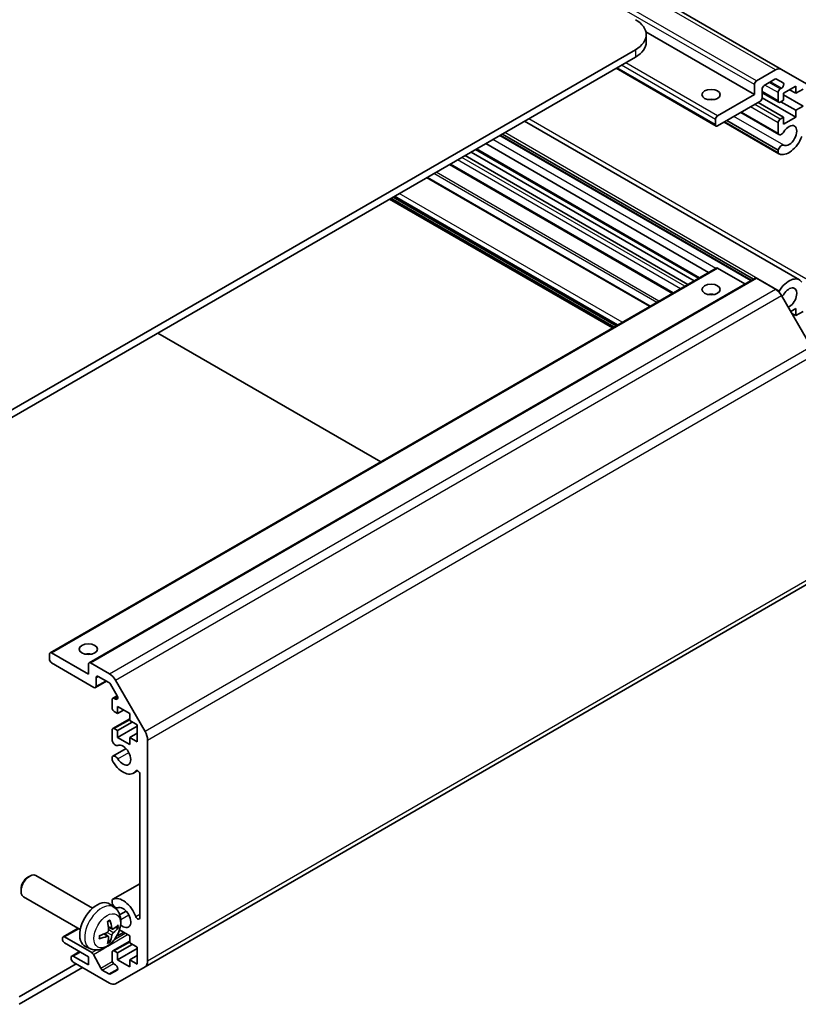
# Model space of a CAD drawing. Units: millimetres. Extents: x 29 to 4978, y 3 to 719.
# Drawn here: x 619 to 747, y 143 to 304 of the extents above; entities that cross this region are included whole.
import ezdxf

# ---------------------------------------------------------------- set-up
doc = ezdxf.new("R2010")
doc.units = ezdxf.units.MM
doc.header["$LTSCALE"] = 2
doc.layers.add('Visible (ISO)', color=7, linetype='Continuous', lineweight=35)
doc.layers.add('Visible Narrow (ISO)', color=7, linetype='Continuous', lineweight=25)

msp = doc.modelspace()

# ---------------------------------------------------------------- linework, layer by layer
at = {"layer": 'Visible (ISO)'}
for p, q in [((743.8278, 295.6338), (634.9334, 358.504)), ((739.3831, 291.5047), (721.6458, 301.7453)), ((721.695, 300.0779), (721.695, 301.3026)), ((607.1541, 233.7375), (719.9377, 298.8531)), ((607.1541, 232.5128), (719.9377, 297.6284)), ((733.1227, 286.3768), (716.786, 295.8088)), ((739.7367, 293.75), (742.8278, 295.5347)), ((743.8278, 295.6338), (748.6563, 292.8461)), ((739.3831, 291.5047), (739.3831, 293.1376)), ((742.74, 294.0143), (741.0095, 293.0152)), ((744.086, 293.4063), (742.99, 294.039)), ((746.136, 292.8723), (744.1561, 291.7292)), ((746.136, 291.7292), (746.136, 292.8723)), ((733.3727, 288.0345), (739.3831, 291.5047)), ((740.6559, 292.4028), (740.6559, 291.0148)), ((743.3758, 290.2551), (740.6559, 291.8255)), ((743.2722, 290.484), (743.2722, 291.8313)), ((743.6258, 292.4436), (743.836, 292.565)), ((744.1561, 291.7292), (744.1561, 290.5861)), ((747.3381, 289.6471), (744.1561, 291.4842)), ((746.136, 291.7292), (745.146, 292.3007)), ((747.3381, 292.4232), (746.136, 291.7292)), ((740.3024, 290.4024), (733.3727, 286.4016)), ((744.1561, 287.81), (739.9842, 290.2187)), ((746.136, 287.81), (740.6543, 290.9749)), ((744.1561, 290.5861), (743.6258, 290.2799)), ((746.136, 288.9531), (743.7318, 290.3411)), ((746.136, 288.9531), (747.3381, 289.6471)), ((743.4079, 284.9809), (737.1599, 288.5881)), ((743.2722, 285.1545), (737.2425, 288.6358)), ((746.136, 287.81), (746.136, 288.9531)), ((746.74, 261.2178), (701.8064, 287.1603)), ((733.0192, 286.6057), (733.0192, 287.4222)), ((743.4078, 281.8295), (734.4307, 287.0124)), ((743.2721, 282.0032), (734.5133, 287.0601)), ((743.2722, 282.423), (734.8769, 287.27)), ((743.2722, 285.1545), (743.2722, 286.8915)), ((743.6258, 287.5038), (744.1561, 287.81)), ((744.1561, 286.6669), (746.136, 287.81)), ((744.1561, 287.81), (744.1561, 286.6669)), ((738.8638, 261.1636), (697.8213, 284.8595)), ((739.2273, 261.3734), (698.1848, 285.0693)), ((731.9021, 262.4514), (695.4557, 283.4937)), ((738.7813, 261.1159), (697.7387, 284.8118)), ((729.5139, 261.0726), (693.0676, 282.1149)), ((730.2514, 261.4984), (693.8051, 282.5407)), ((743.2721, 282.0032), (743.2722, 282.423)), ((725.9734, 259.0285), (689.5271, 280.0708)), ((728.524, 260.5011), (692.0777, 281.5434)), ((722.3598, 256.9422), (685.9135, 277.9845)), ((716.18, 253.3743), (679.7336, 274.4166)), ((716.781, 253.7213), (680.3347, 274.7636)), ((624.2283, 200.2859), (733.1227, 263.1562)), ((737.8225, 260.5623), (733.3727, 263.1314)), ((630.5922, 198.6529), (739.4867, 261.5232)), ((742.8278, 259.7137), (739.7367, 261.4984)), ((748.6563, 250.295), (743.8278, 258.6581)), ((746.136, 256.5382), (745.3228, 256.0687)), ((746.136, 255.3951), (746.136, 256.5382)), ((747.3381, 256.0891), (746.136, 255.3951)), ((746.136, 255.3951), (745.4996, 255.7625)), ((678.3017, 231.5053), (641.8554, 252.5476)), ((639.7618, 148.991), (748.6563, 211.8612)), ((624.1247, 199.2405), (624.1247, 200.057)), ((624.4783, 200.2612), (630.4887, 196.7911)), ((631.4079, 194.6273), (624.4783, 198.6282)), ((630.4887, 196.7911), (630.4887, 198.424)), ((630.8422, 198.6282), (633.9334, 196.8435)), ((633.8455, 195.4245), (632.115, 196.4236)), ((631.6579, 194.6026), (633.4635, 195.6451)), ((631.7615, 196.2195), (631.7615, 194.8315)), ((635.1915, 193.2623), (634.0955, 195.1606)), ((634.9334, 195.7878), (639.7618, 187.4248)), ((634.4813, 192.8558), (635.19, 193.265)), ((634.3778, 191.2797), (634.3778, 192.6269)), ((634.7313, 192.831), (634.9415, 192.7097)), ((635.2616, 191.5042), (635.2616, 190.3611)), ((637.2415, 190.3611), (635.2616, 191.5042)), ((635.2616, 190.3611), (634.7313, 190.6673)), ((635.2616, 190.3611), (636.2516, 190.9327)), ((637.2415, 189.218), (637.2415, 190.3611)), ((634.4813, 187.916), (637.2415, 189.5096)), ((635.2616, 187.5851), (637.6658, 188.9731)), ((635.2616, 186.442), (638.4436, 188.2791)), ((638.4436, 188.524), (637.2415, 189.218)), ((638.4436, 185.7479), (638.4436, 188.524)), ((634.3778, 185.9502), (634.3778, 187.6871)), ((634.7313, 187.8912), (635.2616, 187.5851)), ((635.2616, 187.5851), (635.2616, 186.442)), ((637.2415, 186.442), (638.4436, 187.136)), ((635.2616, 186.442), (637.2415, 185.2989)), ((637.2415, 186.442), (638.4436, 185.7479)), ((637.2415, 185.2989), (637.2415, 186.442)), ((640.176, 186.0309), (640.176, 149.9065)), ((634.5134, 183.3923), (636.6476, 184.6245)), ((634.3777, 182.7989), (634.3778, 183.2187)), ((637.8456, 180.6192), (638.5486, 181.0251)), ((638.9032, 156.9948), (638.9032, 180.4123)), ((620.5894, 163.6174), (620.8932, 163.7927)), ((631.1708, 158.535), (621.8929, 163.8916)), ((634.5134, 160.0076), (638.9032, 162.5421)), ((619.4786, 161.6934), (619.4787, 161.3427)), ((629.1708, 155.0709), (619.8929, 160.4275)), ((634.3778, 159.414), (634.3777, 159.8339)), ((634.7225, 158.6782), (634.0228, 159.189)), ((634.7041, 158.6916), (634.7952, 158.7442)), ((635.6025, 157.485), (636.6476, 158.0883)), ((626.3496, 153.8681), (628.8018, 155.2839)), ((634.4231, 155.1417), (633.7556, 155.4371)), ((635.2616, 154.027), (636.2516, 154.5986)), ((637.2415, 154.027), (635.5597, 154.9981)), ((626.246, 153.4759), (626.246, 153.6392)), ((626.5996, 153.8433), (631.037, 151.2814)), ((633.7356, 153.951), (633.1461, 154.3813)), ((634.4813, 151.5819), (637.2415, 153.1755)), ((635.2616, 154.027), (635.1646, 154.0831)), ((635.2616, 154.2697), (635.2616, 154.027)), ((637.2415, 152.8839), (637.2415, 154.027)), ((638.4436, 152.1899), (637.2415, 152.8839)), ((630.4887, 150.6182), (626.5996, 152.8635)), ((627.7638, 150.7246), (629.0341, 151.458)), ((630.8226, 151.9234), (630.0304, 152.274)), ((634.3778, 150.0058), (634.3778, 151.353)), ((634.7313, 151.5571), (635.2616, 151.251)), ((635.2616, 151.251), (637.6658, 152.639)), ((635.2616, 150.1079), (638.4436, 151.945)), ((638.4436, 149.4138), (638.4436, 152.1899)), ((627.6602, 150.3324), (627.6602, 150.4957)), ((628.0138, 150.6998), (630.4887, 149.271)), ((633.9334, 146.3023), (628.0138, 149.72)), ((630.4887, 149.271), (630.4887, 150.6182)), ((631.3013, 150.9918), (632.5045, 148.734)), ((635.2616, 151.251), (635.2616, 150.1079)), ((635.2616, 150.1079), (637.2415, 148.9648)), ((637.2415, 150.1079), (638.4436, 150.8019)), ((637.2415, 150.1079), (638.4436, 149.4138)), ((637.2415, 148.9648), (637.2415, 150.1079)), ((619.175, 144.0658), (628.4911, 149.4445)), ((619.175, 142.841), (629.5518, 148.8321)), ((632.7688, 148.4444), (633.8455, 147.8228)), ((634.0955, 147.798), (635.1915, 148.4308)), ((634.9415, 149.2721), (634.7313, 149.3934)), ((639.7618, 148.991), (634.9334, 146.2033))]:
    msp.add_line(p, q, dxfattribs=at)
for centre, major_axis, ratio, start_param, end_param in [((715.695, 301.3026), (6, 0), 0.57735027, 5.49778714, 7.06858347), ((715.695, 300.0779), (6, 0), 0.57735027, 5.49778714, 6.28318531), ((742.8278, 293.9017), (1, 1.7321), 0.57735027, 0, 0.78539816), ((739.7367, 293.3418), (0.25, 0.433), 0.57735027, 0.78539816, 2.35619449), ((741.0095, 292.6069), (-0.25, -0.433), 0.57735027, 3.92699082, 5.49778714), ((742.74, 293.606), (0.25, 0.433), 0.57735027, 0, 0.78539816), ((743.836, 292.9733), (0.25, 0.433), 0.57735027, 3.92699082, 6.28318531), ((743.6258, 292.0354), (0.25, 0.433), 0.57735027, 0.78539816, 2.35619449), ((732.312, 289.8717), (-1.5, 0), 0.57735027, 4.37255207, 5.05222589), ((740.3024, 290.8106), (-0.25, -0.433), 0.57735027, 0.78539816, 2.35619449), ((743.6258, 290.6882), (-0.25, -0.433), 0.57735027, 5.49778714, 7.06858347), ((733.3727, 287.6263), (0.25, 0.433), 0.57735027, 0.78539816, 2.35619449), ((733.3727, 286.8098), (-0.25, -0.433), 0.57735027, 5.49778714, 7.06858347), ((743.6258, 287.0956), (0.25, 0.433), 0.57735027, 0.78539816, 2.35619449), ((745.04, 284.8094), (-0.9, -1.5588), 0.57735027, 0.05096733, 4.66142165), ((743.8079, 285.6737), (-0.4, -0.6928), 0.57735027, 5.82492993, 7.8030143), ((743.8079, 282.5224), (0.4, 0.6928), 0.57735027, 0.05096733, 2.0290517), ((745.04, 284.8094), (-1.7001, -2.9446), 0.57735027, 0.05096733, 1.84445471), ((743.8079, 282.5224), (-0.4001, -0.6929), 0.57735027, 5.82492993, 6.33415264), ((733.3727, 262.7232), (-0.25, 0.433), 0.57735027, 5.49778714, 6.28318531), ((739.7367, 261.0902), (-0.25, 0.433), 0.57735027, 5.49778714, 6.28318531), ((745.04, 258.2732), (1.7001, 2.9446), 0.57735027, 6.00952692, 7.8030143), ((742.8278, 258.0807), (-1, 1.7321), 0.57735027, 4.71238898, 5.49778714), ((743.8079, 259.1375), (0.4001, 0.6929), 0.57735027, 1.51982899, 1.69116351), ((745.04, 258.2732), (0.9, 1.5588), 0.57735027, 3.84173836, 7.8030143), ((732.312, 258.0283), (-1.5, 0), 0.57735027, 4.37255207, 5.05222589), ((743.8079, 259.1375), (-0.4, -0.6928), 0.57735027, 0.93952151, 1.51982899), ((624.4783, 199.8529), (-0.25, 0.433), 0.57735027, 5.49778714, 7.06858347), ((630.4887, 199.2405), (-1.5, 0), 0.57735027, 4.37255207, 5.05222589), ((624.4783, 199.0364), (-0.25, 0.433), 0.57735027, 0.78539816, 2.35619449), ((630.8422, 198.2199), (-0.25, 0.433), 0.57735027, 5.49778714, 7.06858347), ((632.115, 196.0154), (-0.25, 0.433), 0.57735027, 5.49778714, 7.06858347), ((633.9334, 195.2105), (1, -1.7321), 0.57735027, 1.57079633, 2.35619449), ((631.4079, 195.0356), (0.25, -0.433), 0.57735027, 5.49778714, 7.06858347), ((633.8455, 195.0163), (-0.25, 0.433), 0.57735027, 4.71238898, 5.49778714), ((634.9415, 193.1179), (0.25, -0.433), 0.57735027, 5.49778714, 7.85398163), ((634.7313, 192.4228), (-0.25, 0.433), 0.57735027, 5.49778714, 7.06858347), ((634.7313, 191.0756), (-0.25, 0.433), 0.57735027, 0.78539816, 2.35619449), ((634.7313, 187.483), (-0.25, 0.433), 0.57735027, 5.49778714, 7.06858347), ((638.7618, 186.8474), (1, -1.7321), 0.57735027, 0.78539816, 1.57079633), ((634.9134, 185.8508), (0.4, -0.6928), 0.57735027, 4.25413361, 6.23221797), ((636.1455, 183.5638), (0.9, -1.5588), 0.57735027, 4.76335631, 9.37381063), ((634.9134, 182.6995), (-0.4, 0.6928), 0.57735027, 4.76335631, 6.74144068), ((634.9134, 182.6995), (-0.4001, 0.6929), 0.57735027, 1.11254095, 1.62176366), ((636.1455, 183.5638), (1.7001, -2.9446), 0.57735027, 4.76335631, 6.55684369), ((638.5499, 180.6164), (-0.2499, 0.4328), 0.57735027, 3.92699082, 6.55684369), ((620.8929, 162.1595), (-1, -1.7321), 0.57735027, 3.14159265, 6.28318531), ((620.5892, 162.3349), (-0.7853, -1.3602), 0.57735027, 3.92675802, 5.49801994), ((631.9029, 155.8029), (-2, -3.4641), 0.57735027, 3.0796893, 6.34508866), ((634.9134, 159.3146), (-0.4001, 0.6929), 0.57735027, 6.23221797, 6.74144068), ((634.9134, 159.3146), (0.4, -0.6928), 0.57735027, 4.25413361, 6.23221797), ((636.1455, 157.0277), (-1.7001, 2.9446), 0.57735027, 4.43873059, 6.23221797), ((636.1455, 157.0277), (0.9, -1.5588), 0.57735027, 5.18583866, 9.37381063), ((629.6061, 157.2371), (2.5666, -5.9702), 0.55353421, 0.95931878, 1.19830308), ((629.4086, 157.1231), (-3.9094, 5.191), 0.59526289, 3.96282307, 4.20180736), ((638.5499, 157.1988), (0.2499, -0.4328), 0.57735027, 4.43873059, 7.06858347), ((629.5124, 157.0749), (-6.4536, -0.7624), 0.55353421, 1.94328958, 2.18227387), ((629.5023, 157.069), (-6.4957, -0.1911), 0.49462411, 2.44776077, 2.68674507), ((629.5023, 157.2971), (6.4948, -0.2196), 0.65417299, 5.62601221, 5.86499651), ((626.5996, 153.4351), (-0.25, 0.433), 0.57735027, 5.49778714, 7.06858347), ((626.5996, 153.2718), (-0.25, 0.433), 0.57735027, 0.78539816, 2.35619449), ((629.5124, 157.3029), (6.4503, -0.7902), 0.59526289, 5.2229706, 5.46195489), ((629.6061, 157.2488), (3.0824, -5.721), 0.49462411, 0.45484759, 0.69383188), ((629.4086, 157.1348), (-3.4375, 5.5149), 0.65417299, 3.55978145, 3.79876575), ((631.037, 150.8731), (0.25, -0.433), 0.57735027, 1.5120405, 2.35619449), ((634.7313, 151.1489), (-0.25, 0.433), 0.57735027, 5.49778714, 7.06858347), ((628.0138, 150.2916), (-0.25, 0.433), 0.57735027, 5.49778714, 7.06858347), ((628.0138, 150.1283), (-0.25, 0.433), 0.57735027, 0.78539816, 2.35619449), ((634.7313, 149.8017), (-0.25, 0.433), 0.57735027, 0.78539816, 2.35619449), ((638.7618, 150.723), (1, -1.7321), 0.57735027, 0, 0.78539816), ((632.7688, 148.8527), (0.25, -0.433), 0.57735027, 4.65363316, 5.49778714), ((634.9415, 148.8638), (0.25, -0.433), 0.57735027, 0, 2.35619449), ((633.8455, 148.231), (0.25, -0.433), 0.57735027, 5.49778714, 6.28318531), ((633.9334, 147.9353), (1, -1.7321), 0.57735027, 5.49778714, 6.28318531)]:
    msp.add_ellipse(centre, major_axis=major_axis, ratio=ratio, start_param=start_param, end_param=end_param, dxfattribs=at)
for centre, major_axis in [((732.312, 291.5047), (-1.5, 0)), ((732.312, 259.6613), (1.5, 0)), ((630.4887, 200.8735), (1.5, 0))]:
    msp.add_ellipse(centre, major_axis=major_axis, ratio=0.57735027, dxfattribs=at)
for points, knots in [([(634.7225, 158.6782), (634.9482, 158.5134), (635.14, 158.3108), (635.46, 157.8479), (635.5777, 157.5851), (635.7552, 156.9904), (635.7919, 156.6587), (635.7847, 155.9257), (635.7169, 155.5268), (635.4845, 154.7337), (635.3143, 154.3409), (634.8929, 153.607), (634.643, 153.2655), (634.0667, 152.6516), (633.7403, 152.379), (633.0163, 151.9563), (632.6202, 151.7976), (631.846, 151.6961), (631.4905, 151.7098), (631.0326, 151.8394), (630.9262, 151.8776), (630.8226, 151.9234)], [5.5596905, 5.5596905, 5.5596905, 5.5596905, 5.76465035, 5.76465035, 5.99724023, 5.99724023, 6.29459763, 6.29459763, 6.66985758, 6.66985758, 7.06428247, 7.06428247, 7.45411883, 7.45411883, 7.84838663, 7.84838663, 8.22269251, 8.22269251, 8.4943548, 8.4943548, 8.57747644, 8.57747644, 8.57747644, 8.57747644]), ([(633.632, 156.3161), (633.6472, 156.3269), (633.6624, 156.3374), (633.7041, 156.3654), (633.7305, 156.3823), (633.7834, 156.4145), (633.8098, 156.4297), (633.8624, 156.4584), (633.8886, 156.4719), (633.9407, 156.497), (633.9666, 156.5087), (633.9923, 156.5195)], [4.599557922, 4.599557922, 4.599557922, 4.599557922, 4.630897721, 4.630897721, 4.685414191, 4.685414191, 4.739930661, 4.739930661, 4.794447131, 4.794447131, 4.848963601, 4.848963601, 4.848963601, 4.848963601]), ([(634.015, 156.6167), (634.0192, 156.6042), (634.0219, 156.5904), (634.023, 156.5669), (634.0209, 156.5535), (634.0128, 156.5351), (634.0054, 156.5266), (633.9958, 156.5211), (633.9941, 156.5202), (633.9923, 156.5195)], [0.0145600729, 0.0145600729, 0.0145600729, 0.0145600729, 0.0187226824, 0.0187226824, 0.0234298311, 0.0234298311, 0.0280690561, 0.0280690561, 0.028985175, 0.028985175, 0.028985175, 0.028985175]), ([(633.7854, 154.973), (633.7867, 154.9365), (633.7817, 154.8948), (633.7579, 154.8122), (633.7392, 154.7713), (633.6949, 154.7006), (633.6665, 154.6662), (633.6119, 154.6177), (633.5872, 154.6005), (633.5628, 154.5876)], [-0.203600879, -0.203600879, -0.203600879, -0.203600879, -0.1911011005, -0.1911011005, -0.178601322, -0.178601322, -0.1660772077, -0.1660772077, -0.1569242728, -0.1569242728, -0.1569242728, -0.1569242728]), ([(634.5566, 155.1613), (634.5305, 155.1447), (634.5021, 155.1342), (634.449, 155.131), (634.4243, 155.1383), (634.3843, 155.1663), (634.3663, 155.1887), (634.3443, 155.239), (634.3377, 155.2637), (634.3341, 155.2898)], [-0.2036008625, -0.2036008625, -0.2036008625, -0.2036008625, -0.191101084, -0.191101084, -0.1786013054, -0.1786013054, -0.1660771911, -0.1660771911, -0.1569242563, -0.1569242563, -0.1569242563, -0.1569242563]), ([(634.3341, 154.1423), (634.3389, 154.1753), (634.3492, 154.214), (634.3795, 154.2927), (634.3996, 154.3329), (634.4429, 154.4041), (634.4689, 154.4399), (634.5162, 154.4926), (634.5369, 154.5121), (634.5566, 154.5278)], [-0.203600879, -0.203600879, -0.203600879, -0.203600879, -0.1911011005, -0.1911011005, -0.178601322, -0.178601322, -0.1660772077, -0.1660772077, -0.1569242728, -0.1569242728, -0.1569242728, -0.1569242728]), ([(635.3791, 155.371), (635.3729, 155.3626), (635.3635, 155.3541), (635.3426, 155.3408), (635.327, 155.3342), (635.2982, 155.327), (635.28, 155.3249), (635.2521, 155.3255), (635.2378, 155.3273), (635.2254, 155.3303)], [0.0145600729, 0.0145600729, 0.0145600729, 0.0145600729, 0.0187226824, 0.0187226824, 0.0234298311, 0.0234298311, 0.0280690561, 0.0280690561, 0.0318101771, 0.0318101771, 0.0318101771, 0.0318101771]), ([(632.327, 153.6352), (632.3273, 153.6332), (632.3274, 153.6313), (632.3274, 153.6202), (632.3238, 153.6096), (632.3118, 153.5934), (632.3013, 153.5849), (632.2805, 153.5741), (632.2672, 153.5695), (632.2542, 153.5669)], [0.0455535579, 0.0455535579, 0.0455535579, 0.0455535579, 0.0464696768, 0.0464696768, 0.0511089018, 0.0511089018, 0.0558160505, 0.0558160505, 0.05997866, 0.05997866, 0.05997866, 0.05997866]), ([(632.3271, 153.6352), (632.3235, 153.6628), (632.3207, 153.6911), (632.3164, 153.7488), (632.315, 153.7782), (632.3135, 153.8381), (632.3135, 153.8686), (632.3149, 153.9304), (632.3164, 153.9618), (632.3198, 154.0119), (632.3213, 154.0304), (632.323, 154.0489)], [3.005018033, 3.005018033, 3.005018033, 3.005018033, 3.059534503, 3.059534503, 3.114050973, 3.114050973, 3.168567443, 3.168567443, 3.223083913, 3.223083913, 3.254423712, 3.254423712, 3.254423712, 3.254423712]), ([(633.5628, 153.954), (633.5952, 153.9671), (633.6287, 153.9746), (633.6884, 153.974), (633.7144, 153.9659), (633.7535, 153.9385), (633.7691, 153.9174), (633.7839, 153.8713), (633.7864, 153.8489), (633.7854, 153.8255)], [-0.2036008625, -0.2036008625, -0.2036008625, -0.2036008625, -0.191101084, -0.191101084, -0.1786013054, -0.1786013054, -0.1660771911, -0.1660771911, -0.1569242563, -0.1569242563, -0.1569242563, -0.1569242563]), ([(633.9734, 153.1619), (633.9823, 153.1526), (633.9909, 153.1411), (634.0054, 153.1172), (634.0128, 153.1005), (634.0209, 153.0719), (634.023, 153.0551), (634.0219, 153.0304), (634.0192, 153.0179), (634.015, 153.0084)], [0.0427285558, 0.0427285558, 0.0427285558, 0.0427285558, 0.0464696768, 0.0464696768, 0.0511089018, 0.0511089018, 0.0558160505, 0.0558160505, 0.05997866, 0.05997866, 0.05997866, 0.05997866])]:
    msp.add_open_spline(points, degree=3, knots=knots, dxfattribs=at)
for points, weights in [([(634.9096, 155.4071), (635.0616, 155.3701), (635.2254, 155.3303)], [1.08273581423, 1.07755563664, 1.07090462709]), ([(633.9734, 153.1619), (633.857, 153.2838), (633.749, 153.3969)], [1.07090462707, 1.07755563662, 1.08273581421])]:
    msp.add_rational_spline(points, weights, degree=2, dxfattribs=at)
at = {"layer": 'Visible Narrow (ISO)'}
for p, q in [((742.8278, 295.5347), (633.9334, 358.4049)), ((739.3831, 293.1376), (630.4887, 356.0079)), ((739.7367, 293.75), (630.8422, 356.6203)), ((719.9377, 298.8531), (719.9377, 297.6284)), ((733.0192, 287.4222), (717.6396, 296.3016)), ((733.3727, 288.0345), (718.3467, 296.7098)), ((733.0192, 286.6057), (716.9325, 295.8933)), ((743.2722, 291.8313), (741.1155, 293.0764)), ((743.6258, 292.4436), (741.8226, 293.4847)), ((743.836, 292.565), (742.0329, 293.606)), ((743.2722, 290.484), (740.6559, 291.9946)), ((743.6258, 287.5038), (739.4538, 289.9125)), ((743.2722, 286.8915), (738.7467, 289.5042)), ((747.7977, 261.4247), (702.5144, 287.569)), ((744.187, 283.2261), (736.0298, 287.9356)), ((743.4287, 259.4035), (698.5795, 285.2972)), ((733.0549, 263.117), (696.6086, 284.1593)), ((730.3978, 261.583), (693.9515, 282.6253)), ((726.1198, 259.1131), (689.6735, 280.1554)), ((727.2866, 259.7867), (690.8402, 280.829)), ((727.9937, 260.1949), (691.5473, 281.2372)), ((723.4309, 257.5606), (686.9846, 278.6029)), ((723.7845, 257.7647), (687.3382, 278.807)), ((722.2134, 256.8577), (685.7671, 277.9)), ((717.776, 254.2957), (681.3296, 275.338)), ((716.3264, 253.4588), (679.8801, 274.5011)), ((716.4678, 253.5405), (680.0215, 274.5828)), ((716.9274, 253.8058), (680.4811, 274.8481)), ((717.0689, 253.8875), (680.6225, 274.9298)), ((624.4783, 200.2612), (733.3727, 263.1314)), ((630.8422, 198.6282), (739.7367, 261.4984)), ((633.9334, 196.8435), (742.8278, 259.7137)), ((634.9334, 195.7878), (743.8278, 258.6581)), ((748.6563, 250.295), (639.7618, 187.4248)), ((640.176, 186.0309), (749.0705, 248.9011)), ((749.0705, 212.7768), (640.176, 149.9065)), ((631.7615, 196.2195), (632.115, 196.4236)), ((631.7615, 194.8315), (633.3171, 195.7296)), ((634.7313, 192.831), (635.2527, 193.1321)), ((634.9415, 192.7097), (635.2951, 192.9138)), ((634.7313, 187.8912), (637.2415, 189.3405)), ((635.2925, 182.9655), (637.0902, 184.0033)), ((638.2418, 180.9941), (638.3768, 181.072)), ((634.5343, 160.0184), (638.9032, 162.5409)), ((634.8298, 158.5951), (634.9293, 158.6525)), ((635.7736, 156.707), (637.0902, 157.4672)), ((638.2418, 157.1769), (638.9032, 157.5588)), ((626.5996, 153.8433), (628.9483, 155.1994)), ((634.3341, 154.1423), (633.4959, 154.5524)), ((634.3341, 155.2898), (633.742, 155.5739)), ((634.5566, 154.5278), (633.7823, 155.0486)), ((633.5628, 153.954), (633.0208, 154.3247)), ((633.6875, 152.3695), (636.9, 154.2242)), ((634.7313, 151.5571), (637.2415, 153.0064)), ((634.7403, 153.4195), (636.5171, 154.4453)), ((628.0138, 150.6998), (629.1805, 151.3734)), ((631.037, 151.2814), (631.7895, 151.7159)), ((631.3013, 150.9918), (633.01, 151.9783)), ((632.5045, 148.734), (634.4054, 149.8315)), ((632.7688, 148.4444), (634.598, 149.5005)), ((633.8455, 147.8228), (635.2951, 148.6597))]:
    msp.add_line(p, q, dxfattribs=at)
for centre, major_axis, start_param, end_param in [((632.6517, 155.3706), (1.9537, 3.3839), 6.22128195, 9.48668132), ((633.8166, 154.698), (-1.1137, -1.9289), 3.80068814, 4.05329349), ((633.7732, 154.7231), (-1.0366, -1.7954), 2.21917021, 2.42536283), ((633.8166, 154.698), (1.1137, 1.9289), 5.37148447, 5.62408982), ((633.8166, 154.698), (-1.1137, -1.9289), 5.37148447, 5.62408982), ((633.8166, 154.698), (1.1137, 1.9289), 3.80068814, 4.05329349), ((633.7732, 154.7231), (-1.0366, -1.7954), 0.71622982, 0.92242245)]:
    msp.add_ellipse(centre, major_axis=major_axis, ratio=0.57735027, start_param=start_param, end_param=end_param, dxfattribs=at)
msp.add_ellipse((633.5504, 154.8517), major_axis=(-1.5344, -2.6577), ratio=0.57735027, dxfattribs=at)

doc.saveas('drawing.dxf')
